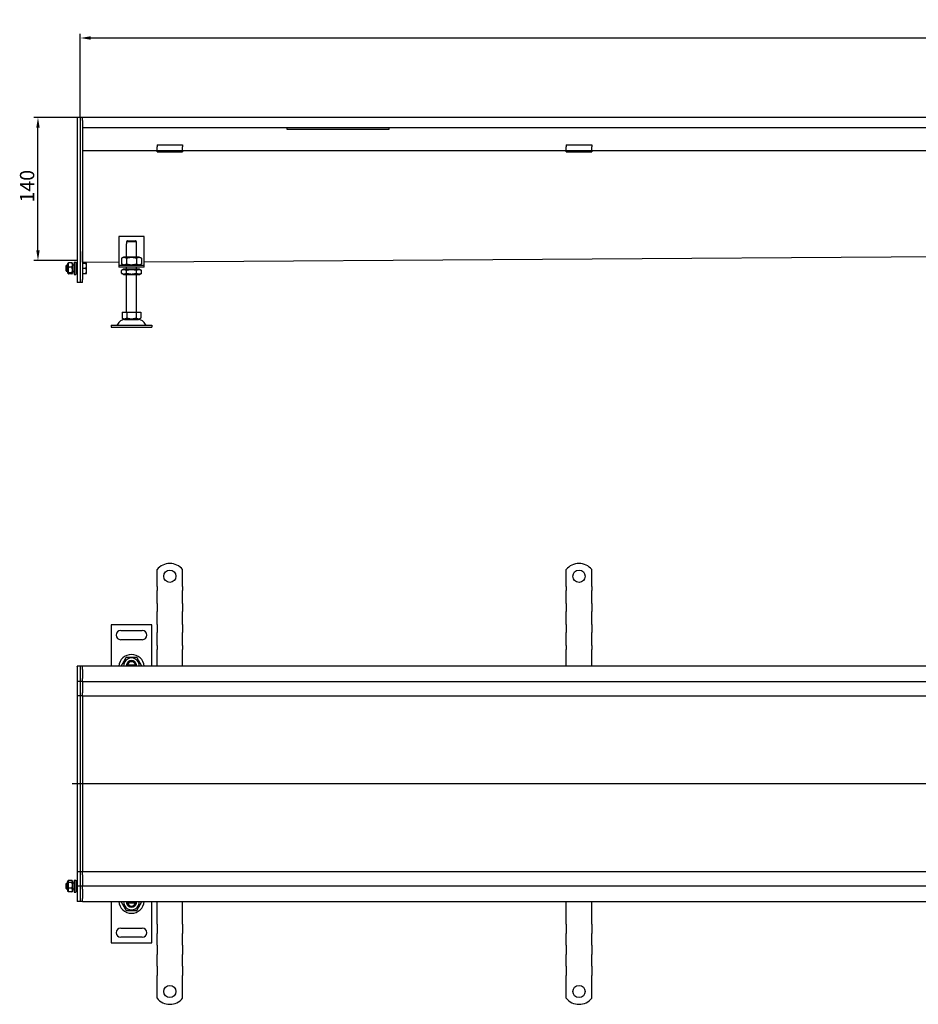
# Model space of a CAD drawing. Units: millimetres. Extents: x 106 to 4431, y 965 to 2173.
# Drawn here: x 106 to 984, y 1210 to 2173 of the extents above; entities that cross this region are included whole.
import ezdxf

# ---------------------------------------------------------------- set-up
doc = ezdxf.new("R2010")
doc.units = ezdxf.units.MM
doc.header["$LTSCALE"] = 4
doc.linetypes.add('GEN7', pattern=[13.75, 10, -1.25, 1.25, -1.25])
doc.layers.add('5', color=3, linetype='Continuous')
doc.layers.add('7', color=4, linetype='GEN7')
doc.styles.add('Text poznámky (ISO)', font='TAHOMA.TTF')
doc.dimstyles.new('Výchozí (ISO)', dxfattribs={"dimscale": 4, "dimtxt": 3.5, "dimasz": 2.5, "dimexe": 1, "dimexo": 0, "dimgap": 0.762, "dimtad": 1, "dimrnd": 1e-08, "dimtxsty": 'Text poznámky (ISO)', "dimcen": 0.09, "dimdle": 10, "dimclrd": 256, "dimclre": 256, "dimclrt": 256, "dimazin": 2, "dimtfac": 1.001486, "dimtmove": 0, "dimatfit": 3, "dimfxl": 1, "dimtolj": 1, "dimlwd": -1, "dimlwe": -1, "dimarcsym": 0})

# ---------------------------------------------------------------- blocks, each defined once
blk = doc.blocks.new('*D32')
at = {"layer": '5'}
for p, q in [((165.03, 2077.31), (165.03, 2159.04)), ((3165.03, 2077.36), (3165.03, 2159.04)), ((175.03, 2155.04), (3155.03, 2155.04))]:
    blk.add_line(p, q, dxfattribs=at)
for points in [[(175.03, 2156.71), (175.03, 2153.38), (165.03, 2155.04)], [(3155.03, 2156.71), (3155.03, 2153.38), (3165.03, 2155.04)]]:
    blk.add_solid(points, dxfattribs=at)
at = {"layer": 'Defpoints', "color": 0}
for p in [(3165.03, 2155.04), (165.03, 2077.31), (3165.03, 2077.36)]:
    blk.add_point(p, dxfattribs=at)
at = {"layer": '5', "insert": (1641.56, 2172.68), "char_height": 14, "attachment_point": 1, "style": 'Text poznámky (ISO)'}
blk.add_mtext('\\A1;3000', dxfattribs=at)
blk = doc.blocks.new('*D64')
at = {"layer": '5'}
for p, q in [((162.03, 2077.36), (119.62, 2077.36)), ((123.62, 1947.36), (123.62, 2067.36)), ((162.03, 1937.36), (119.62, 1937.36))]:
    blk.add_line(p, q, dxfattribs=at)
for points in [[(121.95, 2067.36), (125.29, 2067.36), (123.62, 2077.36)], [(121.95, 1947.36), (125.29, 1947.36), (123.62, 1937.36)]]:
    blk.add_solid(points, dxfattribs=at)
at = {"layer": 'Defpoints', "color": 0}
for p in [(123.62, 2077.36), (162.03, 2077.36), (162.03, 1937.36)]:
    blk.add_point(p, dxfattribs=at)
at = {"layer": '5', "insert": (106, 1994.23), "char_height": 14, "attachment_point": 1, "rotation": 90, "style": 'Text poznámky (ISO)'}
blk.add_mtext('\\A1;140', dxfattribs=at)

msp = doc.modelspace()

# ---------------------------------------------------------------- linework, layer by layer
for p, q in [((165.0256, 2077.3589), (162.0256, 2077.3589)), ((162.0256, 2077.3089), (162.0256, 2077.3589)), ((162.0256, 2077.3089), (162.0256, 1915.9089)), ((165.0256, 2077.3089), (165.0256, 2077.3589)), ((167.0256, 2077.3589), (165.0256, 2077.3589)), ((165.0256, 2077.3089), (165.0256, 1915.9089)), ((165.0256, 2074.3589), (165.0256, 1918.8589)), ((167.0256, 2074.3589), (167.0256, 2077.3589)), ((1577.5584, 2077.3589), (167.0256, 2077.3589)), ((167.0256, 2074.3589), (167.0256, 2077.3589)), ((167.0256, 2074.3589), (167.0256, 2067.3589)), ((167.0256, 2074.3589), (167.0256, 1918.8589)), ((167.0256, 2067.3589), (1577.5584, 2067.3589)), ((367.0256, 2067.3589), (367.0256, 2065.9899)), ((367.0256, 2065.9899), (467.0256, 2065.9899)), ((467.0256, 2065.9899), (467.0256, 2067.3589)), ((240.0256, 2050.5556), (240.0256, 2048.6518)), ((240.0256, 2050.5556), (265.0256, 2050.5556)), ((265.0256, 2050.5556), (265.0256, 2048.6518)), ((640.0256, 2050.5556), (640.0256, 2048.6518)), ((640.0256, 2050.5556), (665.0256, 2050.5556)), ((665.0256, 2050.5556), (665.0256, 2048.6518)), ((240.0256, 2044.8589), (167.0256, 2044.8589)), ((240.0256, 2046.1769), (240.0256, 2048.6518)), ((240.0256, 2044.8589), (240.0256, 2046.1769)), ((240.0256, 2043.8589), (240.0256, 2044.8589)), ((265.0256, 2044.8589), (240.0256, 2044.8589)), ((240.0256, 2043.8589), (265.0256, 2043.8589)), ((265.0256, 2046.1769), (265.0256, 2048.6518)), ((265.0256, 2044.8589), (265.0256, 2046.1769)), ((640.0256, 2044.8589), (265.0256, 2044.8589)), ((265.0256, 2044.8589), (265.0256, 2043.8589)), ((640.0256, 2046.1769), (640.0256, 2048.6518)), ((640.0256, 2044.8589), (640.0256, 2046.1769)), ((640.0256, 2043.8589), (640.0256, 2044.8589)), ((665.0256, 2044.8589), (640.0256, 2044.8589)), ((640.0256, 2043.8589), (665.0256, 2043.8589)), ((665.0256, 2046.1769), (665.0256, 2048.6518)), ((665.0256, 2044.8589), (665.0256, 2046.1769)), ((1577.5584, 2044.8589), (665.0256, 2044.8589)), ((665.0256, 2044.8589), (665.0256, 2043.8589)), ((202.5231, 1960.8589), (202.5231, 1934.8589)), ((227.5231, 1960.8589), (202.5231, 1960.8589)), ((210.1241, 1955.8589), (210.1241, 1953.8589)), ((219.922, 1955.8589), (210.1241, 1955.8589)), ((211.1501, 1956.8589), (218.896, 1956.8589)), ((219.922, 1953.8589), (219.922, 1955.8589)), ((227.5231, 1934.8589), (227.5231, 1960.8589)), ((167.0355, 1943.2689), (167.0256, 1944.7631)), ((210.0231, 1953.8589), (210.1241, 1953.8589)), ((210.0231, 1940.8589), (210.0231, 1953.8589)), ((219.922, 1953.8589), (220.0231, 1953.8589)), ((220.0231, 1940.8589), (220.0231, 1953.8589)), ((227.5231, 1936.2685), (1577.5584, 1945.2807)), ((156.8461, 1935.2759), (153.4321, 1935.2759)), ((159.0391, 1935.8589), (159.0391, 1923.8589)), ((159.0391, 1935.8589), (160.6391, 1935.8589)), ((160.6391, 1935.8589), (160.6391, 1923.8589)), ((167.0355, 1935.8761), (167.0256, 1937.3703)), ((167.0355, 1935.8761), (167.0355, 1943.2689)), ((167.0356, 1935.8647), (202.5231, 1936.1016)), ((207.3731, 1940.8589), (205.2081, 1939.609)), ((205.2081, 1939.609), (205.2081, 1934.1088)), ((222.6731, 1940.8589), (207.3731, 1940.8589)), ((210.1156, 1939.609), (210.1156, 1934.1088)), ((219.9305, 1939.609), (219.9305, 1934.1088)), ((222.6731, 1940.8589), (224.838, 1939.609)), ((224.838, 1939.609), (224.838, 1934.1088)), ((151.0256, 1932.2454), (151.6391, 1932.8589)), ((151.0256, 1927.4723), (151.0256, 1932.2454)), ((151.0256, 1927.4723), (151.6391, 1926.8589)), ((151.6391, 1932.8589), (151.6391, 1926.8589)), ((152.6391, 1932.8589), (151.6391, 1932.8589)), ((152.6391, 1926.8589), (151.6391, 1926.8589)), ((152.6391, 1934.2589), (153.0279, 1934.9323)), ((152.6391, 1934.2589), (152.6391, 1925.4589)), ((152.6391, 1925.4589), (153.0279, 1924.7855)), ((156.8461, 1930.8375), (153.4321, 1930.8375)), ((156.8461, 1925.4205), (153.4321, 1925.4205)), ((157.6391, 1934.2589), (157.2503, 1934.9323)), ((157.6391, 1925.4589), (157.2503, 1924.7855)), ((157.6391, 1925.4589), (157.6391, 1934.2589)), ((159.0391, 1932.8589), (157.6391, 1932.8589)), ((159.0391, 1926.8589), (157.6391, 1926.8589)), ((162.0256, 1932.8589), (160.6391, 1932.8589)), ((162.0256, 1926.8589), (160.6391, 1926.8589)), ((167.5257, 1934.2089), (167.0256, 1934.2089)), ((167.5257, 1925.5089), (167.0256, 1925.5089)), ((167.5257, 1929.8673), (167.5257, 1934.8631)), ((167.5257, 1934.8631), (170.5791, 1934.8631)), ((167.5257, 1924.8631), (167.5257, 1929.8673)), ((167.5257, 1929.8673), (170.5791, 1929.8673)), ((171.0257, 1932.3652), (171.0257, 1934.8589)), ((171.0257, 1927.3652), (171.0257, 1932.3652)), ((171.0257, 1924.8589), (171.0257, 1927.3652)), ((202.5231, 1934.8589), (202.5231, 1932.8589)), ((202.5231, 1932.8589), (227.5231, 1932.8589)), ((202.5231, 1932.8589), (202.5231, 1930.8589)), ((227.5231, 1930.8589), (202.5231, 1930.8589)), ((207.3731, 1932.8589), (205.2081, 1934.1088)), ((207.2231, 1928.8589), (205.2081, 1927.6956)), ((205.2081, 1925.0222), (205.2081, 1927.6956)), ((222.8231, 1928.8589), (207.2231, 1928.8589)), ((210.0231, 1928.8589), (210.0231, 1930.8589)), ((210.1156, 1925.0222), (210.1156, 1927.6956)), ((219.9305, 1925.0222), (219.9305, 1927.6956)), ((220.0231, 1928.8589), (220.0231, 1930.8589)), ((222.6731, 1932.8589), (224.838, 1934.1088)), ((222.8231, 1928.8589), (224.838, 1927.6956)), ((224.838, 1925.0222), (224.838, 1927.6956)), ((227.5231, 1932.8589), (227.5231, 1934.8589)), ((227.5231, 1930.8589), (227.5231, 1932.8589)), ((156.8461, 1924.4419), (153.4321, 1924.4419)), ((159.0391, 1923.8589), (160.6391, 1923.8589)), ((162.0256, 1915.8589), (162.0256, 1915.9089)), ((165.0256, 1915.8589), (162.0256, 1915.8589)), ((165.0256, 1915.8589), (165.0256, 1915.9089)), ((167.0256, 1915.8589), (165.0256, 1915.8589)), ((167.0256, 1915.8589), (167.0256, 1918.8589)), ((167.5257, 1924.8631), (170.5791, 1924.8631)), ((167.5257, 1924.8547), (167.5257, 1924.8631)), ((167.5257, 1924.8547), (170.5791, 1924.8547)), ((207.2231, 1923.8589), (205.2081, 1925.0222)), ((207.2231, 1923.8589), (222.8231, 1923.8589)), ((210.0231, 1886.8589), (210.0231, 1923.8589)), ((220.0231, 1886.8589), (220.0231, 1923.8589)), ((222.8231, 1923.8589), (224.838, 1925.0222)), ((205.7731, 1886.8589), (210.3981, 1886.8589)), ((205.7731, 1886.8589), (205.7731, 1881.194)), ((208.0856, 1879.8589), (205.7731, 1881.194)), ((208.0856, 1879.8589), (221.9606, 1879.8589)), ((210.3981, 1886.8589), (219.6481, 1886.8589)), ((210.3981, 1886.8589), (210.3981, 1881.194)), ((219.6481, 1886.8589), (219.6481, 1881.194)), ((219.6481, 1886.8589), (224.2731, 1886.8589)), ((221.9606, 1879.8589), (224.2731, 1881.194)), ((224.2731, 1886.8589), (224.2731, 1881.194)), ((195.0231, 1874.3589), (235.0231, 1874.3589)), ((195.0231, 1874.3589), (195.0231, 1872.3589)), ((195.0231, 1872.3589), (235.0231, 1872.3589)), ((235.0231, 1874.3589), (235.0231, 1872.3589)), ((240.0256, 1618.727), (240.0256, 1635.2144)), ((265.0256, 1618.727), (265.0256, 1635.2144)), ((640.0256, 1618.727), (640.0256, 1635.2144)), ((665.0256, 1618.727), (665.0256, 1635.2144)), ((240.0256, 1618.727), (240.0256, 1614.8379)), ((265.0256, 1618.727), (265.0256, 1614.8379)), ((640.0256, 1618.727), (640.0256, 1614.8379)), ((665.0256, 1618.727), (665.0256, 1614.8379)), ((240.0256, 1612.363), (240.0256, 1614.8379)), ((240.0256, 1604.5848), (240.0256, 1612.363)), ((265.0256, 1612.363), (265.0256, 1614.8379)), ((265.0256, 1604.5848), (265.0256, 1612.363)), ((640.0256, 1612.363), (640.0256, 1614.8379)), ((640.0256, 1604.5848), (640.0256, 1612.363)), ((665.0256, 1612.363), (665.0256, 1614.8379)), ((665.0256, 1604.5848), (665.0256, 1612.363)), ((240.0256, 1602.1099), (240.0256, 1604.5848)), ((240.0256, 1602.1099), (240.0256, 1594.3318)), ((265.0256, 1602.1099), (265.0256, 1604.5848)), ((265.0256, 1602.1099), (265.0256, 1594.3318)), ((640.0256, 1602.1099), (640.0256, 1604.5848)), ((640.0256, 1602.1099), (640.0256, 1594.3318)), ((665.0256, 1602.1099), (665.0256, 1604.5848)), ((665.0256, 1602.1099), (665.0256, 1594.3318)), ((240.0256, 1591.8569), (240.0256, 1594.3318)), ((240.0256, 1584.0787), (240.0256, 1591.8569)), ((265.0256, 1591.8569), (265.0256, 1594.3318)), ((265.0256, 1584.0787), (265.0256, 1591.8569)), ((640.0256, 1591.8569), (640.0256, 1594.3318)), ((640.0256, 1584.0787), (640.0256, 1591.8569)), ((665.0256, 1591.8569), (665.0256, 1594.3318)), ((665.0256, 1584.0787), (665.0256, 1591.8569)), ((195.0231, 1581.227), (195.0231, 1540.727)), ((235.0231, 1581.227), (195.0231, 1581.227)), ((235.0231, 1540.727), (235.0231, 1581.227)), ((240.0256, 1581.6038), (240.0256, 1584.0787)), ((240.0256, 1581.6038), (240.0256, 1573.8257)), ((265.0256, 1581.6038), (265.0256, 1584.0787)), ((265.0256, 1581.6038), (265.0256, 1573.8257)), ((640.0256, 1581.6038), (640.0256, 1584.0787)), ((640.0256, 1581.6038), (640.0256, 1573.8257)), ((665.0256, 1581.6038), (665.0256, 1584.0787)), ((665.0256, 1581.6038), (665.0256, 1573.8257)), ((204.5231, 1575.727), (225.5231, 1575.727)), ((240.0256, 1571.3508), (240.0256, 1573.8257)), ((240.0256, 1563.5726), (240.0256, 1571.3508)), ((265.0256, 1571.3508), (265.0256, 1573.8257)), ((265.0256, 1563.5726), (265.0256, 1571.3508)), ((640.0256, 1571.3508), (640.0256, 1573.8257)), ((640.0256, 1563.5726), (640.0256, 1571.3508)), ((665.0256, 1571.3508), (665.0256, 1573.8257)), ((665.0256, 1563.5726), (665.0256, 1571.3508)), ((225.5231, 1566.727), (204.5231, 1566.727)), ((240.0256, 1561.0978), (240.0256, 1563.5726)), ((240.0256, 1561.0978), (240.0256, 1557.2087)), ((265.0256, 1561.0978), (265.0256, 1563.5726)), ((265.0256, 1561.0978), (265.0256, 1557.2087)), ((640.0256, 1561.0978), (640.0256, 1563.5726)), ((640.0256, 1561.0978), (640.0256, 1557.2087)), ((665.0256, 1561.0978), (665.0256, 1563.5726)), ((665.0256, 1561.0978), (665.0256, 1557.2087)), ((240.0256, 1540.727), (240.0256, 1557.2087)), ((265.0256, 1540.727), (265.0256, 1557.2087)), ((640.0256, 1540.727), (640.0256, 1557.2087)), ((665.0256, 1540.727), (665.0256, 1557.2087)), ((162.0256, 1540.677), (162.0256, 1540.727)), ((165.0256, 1540.727), (162.0256, 1540.727)), ((162.0256, 1540.677), (162.0256, 1525.777)), ((165.0256, 1540.677), (165.0256, 1540.727)), ((167.0256, 1540.727), (165.0256, 1540.727)), ((165.0256, 1540.677), (165.0256, 1525.777)), ((167.0256, 1537.727), (167.0256, 1540.727)), ((1577.5584, 1540.727), (167.0256, 1540.727)), ((167.0256, 1537.727), (167.0256, 1540.727)), ((211.1501, 1542.227), (218.896, 1542.227)), ((165.0256, 1537.727), (165.0256, 1528.727)), ((167.0256, 1537.727), (167.0256, 1528.727)), ((167.0256, 1537.727), (167.0256, 1528.727)), ((162.0256, 1525.727), (162.0256, 1525.777)), ((162.0256, 1525.727), (162.0256, 1525.677)), ((165.0256, 1525.727), (162.0256, 1525.727)), ((162.0256, 1525.677), (162.0256, 1511.777)), ((165.0256, 1525.727), (165.0256, 1525.777)), ((165.0256, 1525.727), (165.0256, 1525.345)), ((167.0256, 1525.727), (165.0256, 1525.727)), ((165.0256, 1525.345), (165.0256, 1511.777)), ((167.0256, 1525.727), (167.0256, 1528.727)), ((167.0256, 1525.727), (167.0256, 1528.727)), ((167.0256, 1525.727), (1577.5584, 1525.727)), ((167.0256, 1525.727), (167.0256, 1524.227)), ((167.0256, 1524.227), (167.0256, 1514.727)), ((162.0256, 1511.727), (162.0256, 1511.777)), ((162.0256, 1511.727), (162.0256, 1511.6813)), ((165.0256, 1511.727), (162.0256, 1511.727)), ((162.0256, 1511.6813), (162.0256, 1425.727)), ((165.0256, 1511.727), (165.0256, 1511.777)), ((165.0256, 1511.727), (165.0256, 1510.3577)), ((167.0256, 1511.727), (165.0256, 1511.727)), ((167.0256, 1511.727), (167.0256, 1514.727)), ((167.0256, 1511.727), (2952.5256, 1511.727)), ((167.0256, 1511.727), (167.0256, 1510.3577)), ((165.0256, 1510.3577), (165.0256, 1425.727)), ((165.0256, 1510.3577), (165.0256, 1425.727)), ((167.0256, 1510.3577), (167.0256, 1425.8577)), ((167.0256, 1510.3577), (167.0256, 1425.8577)), ((165.0256, 1425.727), (162.0256, 1425.727)), ((162.0256, 1425.727), (162.0256, 1339.7726)), ((165.0256, 1425.727), (165.0256, 1341.0962)), ((167.0256, 1425.727), (165.0256, 1425.727)), ((165.0256, 1425.727), (165.0256, 1341.0962)), ((167.0256, 1425.5962), (167.0256, 1341.0962)), ((167.0256, 1425.5962), (167.0256, 1341.0962)), ((162.0256, 1339.7726), (162.0256, 1339.727)), ((165.0256, 1339.727), (162.0256, 1339.727)), ((162.0256, 1339.677), (162.0256, 1339.727)), ((162.0256, 1339.677), (162.0256, 1325.777)), ((165.0256, 1341.0962), (165.0256, 1339.727)), ((165.0256, 1339.677), (165.0256, 1339.727)), ((167.0256, 1339.727), (165.0256, 1339.727)), ((165.0256, 1339.677), (165.0256, 1326.1089)), ((167.0256, 1341.0962), (167.0256, 1339.727)), ((167.0256, 1336.727), (167.0256, 1339.727)), ((2952.5256, 1339.727), (167.0256, 1339.727)), ((151.0256, 1328.1135), (151.6391, 1328.727)), ((151.6391, 1328.727), (151.6391, 1322.727)), ((152.6391, 1328.727), (151.6391, 1328.727)), ((152.6391, 1330.127), (153.1755, 1331.0561)), ((152.6391, 1330.127), (152.6391, 1321.327)), ((156.8461, 1331.4169), (153.4321, 1331.4169)), ((156.8461, 1329.4194), (153.4321, 1329.4194)), ((157.6391, 1330.127), (157.1027, 1331.0561)), ((157.6391, 1321.327), (157.6391, 1330.127)), ((159.0391, 1328.727), (157.6391, 1328.727)), ((159.0391, 1331.727), (159.0391, 1319.727)), ((159.0391, 1331.727), (160.6391, 1331.727)), ((160.6391, 1331.727), (160.6391, 1319.727)), ((162.0256, 1328.727), (160.6391, 1328.727)), ((167.0256, 1336.727), (167.0256, 1327.227)), ((151.0256, 1323.3404), (151.0256, 1328.1135)), ((151.0256, 1323.3404), (151.6391, 1322.727)), ((152.6391, 1322.727), (151.6391, 1322.727)), ((152.6391, 1321.327), (153.1755, 1320.3978)), ((156.8461, 1323.7295), (153.4321, 1323.7295)), ((156.8461, 1320.037), (153.4321, 1320.037)), ((157.6391, 1321.327), (157.1027, 1320.3978)), ((159.0391, 1322.727), (157.6391, 1322.727)), ((159.0391, 1319.727), (160.6391, 1319.727)), ((162.0256, 1322.727), (160.6391, 1322.727)), ((162.0256, 1325.777), (162.0256, 1325.727)), ((165.0256, 1325.727), (162.0256, 1325.727)), ((162.0256, 1325.677), (162.0256, 1325.727)), ((162.0256, 1325.677), (162.0256, 1310.777)), ((165.0256, 1326.1089), (165.0256, 1325.727)), ((165.0256, 1325.677), (165.0256, 1325.727)), ((167.0256, 1325.727), (165.0256, 1325.727)), ((165.0256, 1325.677), (165.0256, 1310.777)), ((165.0256, 1322.727), (165.0256, 1313.727)), ((167.0256, 1327.227), (167.0256, 1325.727)), ((167.0256, 1322.727), (167.0256, 1325.727)), ((1577.5584, 1325.727), (167.0256, 1325.727)), ((167.0256, 1322.727), (167.0256, 1325.727)), ((167.0256, 1322.727), (167.0256, 1313.727)), ((167.0256, 1322.727), (167.0256, 1313.727)), ((162.0256, 1310.727), (162.0256, 1310.777)), ((165.0256, 1310.727), (162.0256, 1310.727)), ((165.0256, 1310.727), (165.0256, 1310.777)), ((167.0256, 1310.727), (165.0256, 1310.727)), ((167.0256, 1310.727), (167.0256, 1313.727)), ((167.0256, 1310.727), (167.0256, 1313.727)), ((167.0256, 1310.727), (1577.5584, 1310.727)), ((195.0231, 1310.727), (195.0231, 1270.227)), ((235.0231, 1270.227), (235.0231, 1310.727)), ((240.0256, 1294.2452), (240.0256, 1310.727)), ((265.0256, 1294.2452), (265.0256, 1310.727)), ((640.0256, 1294.2452), (640.0256, 1310.727)), ((665.0256, 1294.2452), (665.0256, 1310.727)), ((218.896, 1309.227), (211.1501, 1309.227)), ((240.0256, 1291.0633), (240.0256, 1294.2452)), ((240.0256, 1288.5884), (240.0256, 1291.0633)), ((265.0256, 1291.0633), (265.0256, 1294.2452)), ((265.0256, 1288.5884), (265.0256, 1291.0633)), ((640.0256, 1291.0633), (640.0256, 1294.2452)), ((640.0256, 1288.5884), (640.0256, 1291.0633)), ((665.0256, 1291.0633), (665.0256, 1294.2452)), ((665.0256, 1288.5884), (665.0256, 1291.0633)), ((204.5231, 1284.727), (225.5231, 1284.727)), ((240.0256, 1288.5884), (240.0256, 1279.396)), ((265.0256, 1288.5884), (265.0256, 1279.396)), ((640.0256, 1288.5884), (640.0256, 1279.396)), ((665.0256, 1288.5884), (665.0256, 1279.396)), ((225.5231, 1275.727), (204.5231, 1275.727)), ((240.0256, 1276.9211), (240.0256, 1279.396)), ((240.0256, 1270.5572), (240.0256, 1276.9211)), ((265.0256, 1276.9211), (265.0256, 1279.396)), ((265.0256, 1270.5572), (265.0256, 1276.9211)), ((640.0256, 1276.9211), (640.0256, 1279.396)), ((640.0256, 1270.5572), (640.0256, 1276.9211)), ((665.0256, 1276.9211), (665.0256, 1279.396)), ((665.0256, 1270.5572), (665.0256, 1276.9211)), ((195.0231, 1270.227), (235.0231, 1270.227)), ((240.0256, 1268.0823), (240.0256, 1270.5572)), ((240.0256, 1268.0823), (240.0256, 1258.8899)), ((265.0256, 1268.0823), (265.0256, 1270.5572)), ((265.0256, 1268.0823), (265.0256, 1258.8899)), ((640.0256, 1268.0823), (640.0256, 1270.5572)), ((640.0256, 1268.0823), (640.0256, 1258.8899)), ((665.0256, 1268.0823), (665.0256, 1270.5572)), ((665.0256, 1268.0823), (665.0256, 1258.8899)), ((240.0256, 1256.415), (240.0256, 1258.8899)), ((240.0256, 1250.0511), (240.0256, 1256.415)), ((265.0256, 1256.415), (265.0256, 1258.8899)), ((265.0256, 1250.0511), (265.0256, 1256.415)), ((640.0256, 1256.415), (640.0256, 1258.8899)), ((640.0256, 1250.0511), (640.0256, 1256.415)), ((665.0256, 1256.415), (665.0256, 1258.8899)), ((665.0256, 1250.0511), (665.0256, 1256.415)), ((240.0256, 1247.5762), (240.0256, 1250.0511)), ((240.0256, 1247.5762), (240.0256, 1238.3838)), ((265.0256, 1247.5762), (265.0256, 1250.0511)), ((265.0256, 1247.5762), (265.0256, 1238.3838)), ((640.0256, 1247.5762), (640.0256, 1250.0511)), ((640.0256, 1247.5762), (640.0256, 1238.3838)), ((665.0256, 1247.5762), (665.0256, 1250.0511)), ((665.0256, 1247.5762), (665.0256, 1238.3838)), ((240.0256, 1235.9089), (240.0256, 1238.3838)), ((240.0256, 1232.727), (240.0256, 1235.9089)), ((240.0256, 1216.2395), (240.0256, 1232.727)), ((265.0256, 1235.9089), (265.0256, 1238.3838)), ((265.0256, 1232.727), (265.0256, 1235.9089)), ((265.0256, 1216.2395), (265.0256, 1232.727)), ((640.0256, 1235.9089), (640.0256, 1238.3838)), ((640.0256, 1232.727), (640.0256, 1235.9089)), ((640.0256, 1216.2395), (640.0256, 1232.727)), ((665.0256, 1235.9089), (665.0256, 1238.3838)), ((665.0256, 1232.727), (665.0256, 1235.9089)), ((665.0256, 1216.2395), (665.0256, 1232.727))]:
    msp.add_line(p, q)
for centre in [(252.5256, 1628.727), (652.5256, 1628.727), (252.5256, 1222.727), (652.5256, 1222.727)]:
    msp.add_circle(centre, 6)
for centre, radius, start, end in [((208.976, 1871.3589), 8.5, 90, 155.0989376), ((221.0701, 1871.3589), 8.5, 24.9010624, 90), ((200.3592, 1875.3589), 1, 270, 335.0989376), ((229.6869, 1875.3589), 1, 204.9010624, 270), ((252.5256, 1625.227), 16, 38.6248329, 141.3751671), ((652.5256, 1625.227), 16, 38.6248329, 141.3751671), ((204.5231, 1571.227), 4.5, 90, 270), ((225.5231, 1571.227), 4.5, 270, 90), ((215.0231, 1539.727), 12.5, 4.5885657, 175.4114343), ((215.0231, 1541.227), 7.65, 356.2525064, 183.7474936), ((215.0231, 1541.227), 5, 168.463041, 185.7391705), ((215.0231, 1541.227), 5, 11.536959, 168.463041), ((215.0231, 1541.227), 4, 14.4775122, 165.5224878), ((215.0231, 1541.227), 5, 354.2608295, 11.536959), ((215.0231, 1311.727), 12.5, 184.5885657, 355.4114343), ((215.0231, 1310.227), 7.65, 176.2525064, 3.7474936), ((215.0231, 1310.227), 5, 174.2608295, 191.536959), ((215.0231, 1310.227), 5, 348.463041, 5.7391705), ((215.0231, 1310.227), 5, 191.536959, 348.463041), ((215.0231, 1310.227), 4, 194.4775122, 345.5224878), ((204.5231, 1280.227), 4.5, 90, 270), ((225.5231, 1280.227), 4.5, 270, 90), ((252.5256, 1226.227), 16, 218.6248329, 321.3751671), ((652.5256, 1226.227), 16, 218.6248329, 321.3751671)]:
    msp.add_arc(centre, radius, start, end)
for points, weights in [([(211.1501, 1956.8589), (210.6941, 1956.4174), (210.1241, 1955.8589)], [1, 1.01641431551, 1.01967201941]), ([(219.922, 1955.8589), (219.352, 1956.4174), (218.896, 1956.8589)], [1.01967201941, 1.01641431551, 1]), ([(153.4321, 1935.2759), (152.5988, 1933.0567), (153.4321, 1930.8375)], [1, 1.15470053838, 1]), ([(153.0279, 1934.9323), (153.1207, 1935.093), (153.4321, 1935.2759)], [1.06949901522, 1.05270688046, 1]), ([(156.8461, 1935.2759), (157.1575, 1935.093), (157.2503, 1934.9323)], [1, 1.05270688046, 1.06949901522]), ([(156.8461, 1930.8375), (157.6795, 1933.0567), (156.8461, 1935.2759)], [1, 1.15470053838, 1]), ([(210.1156, 1939.609), (207.6618, 1941.0256), (205.2081, 1939.609)], [1, 1.15470053838, 1]), ([(219.9305, 1939.609), (215.0231, 1941.0256), (210.1156, 1939.609)], [1, 1.15470053838, 1]), ([(224.838, 1939.609), (222.3843, 1941.0256), (219.9305, 1939.609)], [1, 1.15470053838, 1]), ([(153.4321, 1930.8375), (152.5988, 1928.129), (153.4321, 1925.4205)], [1, 1.15470053838, 1]), ([(153.4321, 1925.4205), (152.5988, 1924.9312), (153.4321, 1924.4419)], [1, 1.15470053838, 1]), ([(156.8461, 1925.4205), (157.6795, 1928.129), (156.8461, 1930.8375)], [1, 1.15470053838, 1]), ([(156.8461, 1924.4419), (157.6795, 1924.9312), (156.8461, 1925.4205)], [1, 1.15470053838, 1]), ([(171.0257, 1932.3652), (171.0257, 1933.5245), (170.5791, 1934.8631)], [1, 1.0379548493, 1]), ([(170.5791, 1934.8631), (171.0245, 1934.8609), (171.0257, 1934.8589)], [1, 1.03785519708, 1.00019878117]), ([(170.5791, 1929.8673), (171.0257, 1931.2059), (171.0257, 1932.3652)], [1, 1.0379548493, 1]), ([(171.0257, 1927.3652), (171.0257, 1928.5265), (170.5791, 1929.8673)], [1, 1.0379548493, 1]), ([(170.5791, 1924.8631), (171.0257, 1926.204), (171.0257, 1927.3652)], [1, 1.0379548493, 1]), ([(205.2081, 1934.1088), (207.6618, 1932.6922), (210.1156, 1934.1088)], [1, 1.15470053838, 1]), ([(210.1156, 1927.6956), (207.6618, 1929.1122), (205.2081, 1927.6956)], [1, 1.15470053838, 1]), ([(210.1156, 1934.1088), (215.0231, 1932.6922), (219.9305, 1934.1088)], [1, 1.15470053838, 1]), ([(219.9305, 1927.6956), (215.0231, 1929.1122), (210.1156, 1927.6956)], [1, 1.15470053838, 1]), ([(219.9305, 1934.1088), (222.3843, 1932.6922), (224.838, 1934.1088)], [1, 1.15470053838, 1]), ([(224.838, 1927.6956), (222.3843, 1929.1122), (219.9305, 1927.6956)], [1, 1.15470053838, 1]), ([(171.0257, 1924.8589), (171.0257, 1924.8609), (170.5791, 1924.8631)], [1, 1.0379548493, 1]), ([(170.5791, 1924.8547), (171.0257, 1924.8569), (171.0257, 1924.8589)], [1, 1.0379548493, 1]), ([(205.2081, 1925.0222), (207.6618, 1923.6056), (210.1156, 1925.0222)], [1, 1.15470053838, 1]), ([(210.1156, 1925.0222), (215.0231, 1923.6056), (219.9305, 1925.0222)], [1, 1.15470053838, 1]), ([(219.9305, 1925.0222), (222.3843, 1923.6056), (224.838, 1925.0222)], [1, 1.15470053838, 1]), ([(205.7731, 1881.194), (208.0856, 1879.8589), (210.3981, 1881.194)], [1.16127596677, 1.34092598403, 1.16127596677]), ([(210.3981, 1881.194), (215.0231, 1879.8589), (219.6481, 1881.194)], [1.16127596677, 1.34092598403, 1.16127596677]), ([(219.6481, 1881.194), (221.9606, 1879.8589), (224.2731, 1881.194)], [1.16127596677, 1.34092598403, 1.16127596677]), ([(205.2081, 1541.227), (207.6618, 1545.477), (210.1156, 1549.727)], [1, 1.15470053838, 1]), ([(205.4968, 1540.727), (205.3545, 1540.9734), (205.2081, 1541.227)], [1.01527560141, 1.00805746824, 1]), ([(210.1156, 1549.727), (215.0231, 1549.727), (219.9305, 1549.727)], [1, 1.15470053838, 1]), ([(210.1241, 1542.227), (210.6941, 1542.227), (211.1501, 1542.227)], [1.01967201941, 1.01641431551, 1]), ([(218.896, 1542.227), (219.352, 1542.227), (219.922, 1542.227)], [1, 1.01641431551, 1.01967201941]), ([(219.9305, 1549.727), (222.3843, 1545.477), (224.838, 1541.227)], [1, 1.15470053838, 1]), ([(224.838, 1541.227), (224.6916, 1540.9734), (224.5493, 1540.727)], [1, 1.00805746824, 1.01527560141]), ([(153.4321, 1331.4169), (152.5988, 1330.4182), (153.4321, 1329.4194)], [1, 1.15470053838, 1]), ([(153.4321, 1329.4194), (152.5988, 1326.5744), (153.4321, 1323.7295)], [1, 1.15470053838, 1]), ([(156.8461, 1329.4194), (157.6795, 1330.4182), (156.8461, 1331.4169)], [1, 1.15470053838, 1]), ([(156.8461, 1323.7295), (157.6795, 1326.5744), (156.8461, 1329.4194)], [1, 1.15470053838, 1]), ([(153.4321, 1323.7295), (152.5988, 1321.8832), (153.4321, 1320.037)], [1, 1.15470053838, 1]), ([(153.4321, 1320.037), (153.2755, 1320.2246), (153.1755, 1320.3978)], [1, 1.025822049, 1.04302385373]), ([(156.8461, 1320.037), (157.6795, 1321.8832), (156.8461, 1323.7295)], [1, 1.15470053838, 1]), ([(157.1027, 1320.3978), (157.0027, 1320.2246), (156.8461, 1320.037)], [1.04302385373, 1.025822049, 1]), ([(205.2081, 1310.227), (205.3545, 1310.4805), (205.4968, 1310.727)], [1, 1.00805746824, 1.01527560141]), ([(210.1156, 1301.727), (207.6618, 1305.977), (205.2081, 1310.227)], [1, 1.15470053838, 1]), ([(224.838, 1310.227), (222.3843, 1305.977), (219.9305, 1301.727)], [1, 1.15470053838, 1]), ([(224.5493, 1310.727), (224.6916, 1310.4805), (224.838, 1310.227)], [1.01527560141, 1.00805746824, 1]), ([(219.9305, 1301.727), (215.0231, 1301.727), (210.1156, 1301.727)], [1, 1.15470053838, 1]), ([(211.1501, 1309.227), (210.6941, 1309.227), (210.1241, 1309.227)], [1, 1.01641431551, 1.01967201941]), ([(219.922, 1309.227), (219.352, 1309.227), (218.896, 1309.227)], [1.01967201941, 1.01641431551, 1])]:
    msp.add_rational_spline(points, weights, degree=2)
for points, knots in [([(167.0355, 1943.2689), (167.0353, 1943.3325), (167.0343, 1943.7225), (167.0321, 1944.3743), (167.0302, 1944.9278), (167.0276, 1945.6369), (167.0256, 1946.2575)], [0, 0, 0, 0, 0.5407458, 0.5407458, 0.5407458, 1, 1, 1, 1]), ([(167.0256, 1511.727), (167.0256, 1511.727), (167.0256, 1511.6974), (167.0257, 1511.5658), (167.0258, 1511.4637), (167.0258, 1511.202), (167.0258, 1511.0428), (167.0257, 1510.7045), (167.0256, 1510.5259), (167.0256, 1510.3577)], [0, 0, 0, 0, 0.25, 0.25, 0.5, 0.5, 0.75, 0.75, 1, 1, 1, 1]), ([(167.0256, 1425.8577), (167.0256, 1425.836), (167.0256, 1425.8142), (167.0256, 1425.7706), (167.0256, 1425.7488), (167.0256, 1425.7051), (167.0256, 1425.6833), (167.0256, 1425.6397), (167.0256, 1425.6179), (167.0256, 1425.5962)], [0, 0, 0, 0, 0.25, 0.25, 0.5, 0.5, 0.75, 0.75, 1, 1, 1, 1]), ([(167.0256, 1341.0962), (167.0256, 1340.928), (167.0257, 1340.7495), (167.0258, 1340.4111), (167.0258, 1340.2519), (167.0258, 1339.9902), (167.0257, 1339.8881), (167.0256, 1339.7565), (167.0256, 1339.727), (167.0256, 1339.727)], [0, 0, 0, 0, 0.25, 0.25, 0.5, 0.5, 0.75, 0.75, 1, 1, 1, 1])]:
    msp.add_open_spline(points, degree=3, knots=knots)
msp.add_open_spline([(167.0356, 1935.8647), (167.0356, 1935.8647), (167.0356, 1935.8685), (167.0355, 1935.8761)], degree=3)
at = {"layer": '7', "linetype": 'Continuous'}
msp.add_line((3173.0256, 1425.727), (157.0256, 1425.727), dxfattribs=at)

# ---------------------------------------------------------------- dimensions: what is measured, and where the dimension line sits
at = {"layer": '5'}
dim = msp.add_linear_dim(base=(3165.0256, 2155.0446), p1=(165.0256, 2077.3089), p2=(3165.0256, 2077.3589), angle=180, text='3000', dimstyle='Výchozí (ISO)', override={"dimdec": 2, "dimlfac": 1.322966, "dimtp": 0, "dimtm": 0, "dimtdec": 2, "dimtofl": 0, "dimatfit": 1}, dxfattribs=at)
dim.commit()
dim.dimension.update_dxf_attribs({"geometry": '*D32', "text_midpoint": (1661.7399, 2155.0446), "dimtype": 160})
dim = msp.add_linear_dim(base=(123.6208, 2077.3589), p1=(162.0256, 1937.3589), p2=(162.0256, 2077.3589), angle=90, dimstyle='Výchozí (ISO)', override={"dimdec": 2, "dimtp": 0, "dimtm": 0, "dimtdec": 2, "dimtofl": 0, "dimatfit": 1}, dxfattribs=at)
dim.commit()
dim.dimension.update_dxf_attribs({"geometry": '*D64', "text_midpoint": (123.6208, 2008.5481), "dimtype": 160})

doc.saveas('drawing.dxf')
